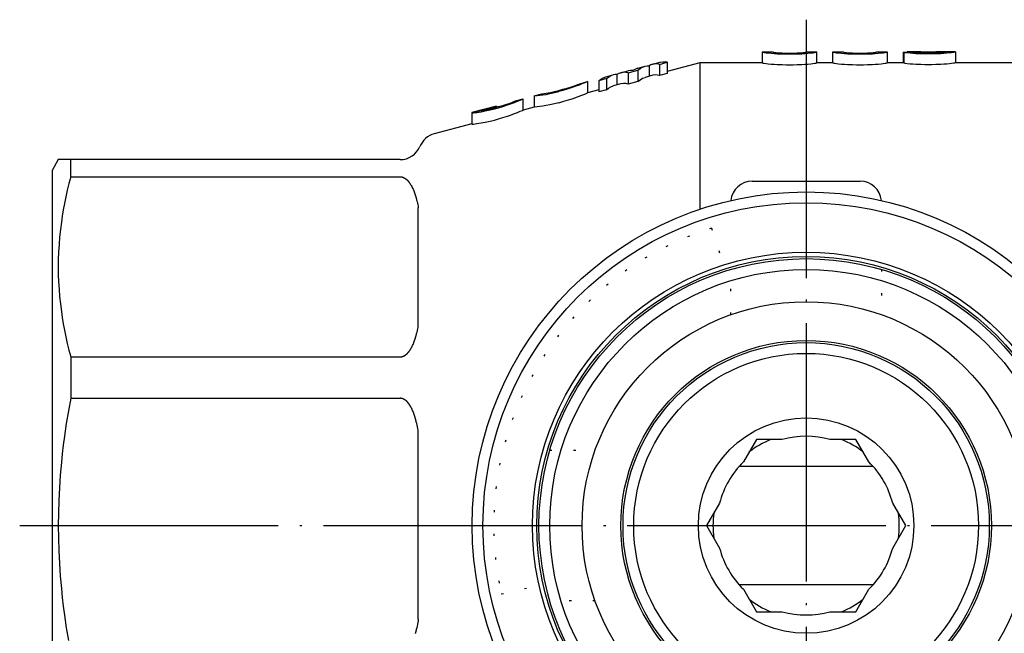
# Model space of a CAD drawing. Units: millimetres. Extents: x -102 to 122, y -37 to 128.
# Drawn here: x -36 to 9, y 100 to 128 of the extents above; entities that cross this region are included whole.
import ezdxf

# ---------------------------------------------------------------- set-up
doc = ezdxf.new("R2010")
doc.units = ezdxf.units.MM
doc.linetypes.add('DOT_CENTER', pattern=[14, 12, -1, 0, -1])
doc.linetypes.add('DOTTED', pattern=[1, 0, -1])
doc.layers.add('1', color=7, linetype='Continuous')

msp = doc.modelspace()

# ---------------------------------------------------------------- linework, layer by layer
at = {"layer": '1', "color": 3, "linetype": 'DOT_CENTER'}
for p, q in [((0, 128.5), (0, 81.513)), ((-36.5, 105), (121.5, 105))]:
    msp.add_line(p, q, dxfattribs=at)
at = {"layer": '1', "color": 3, "linetype": 'Continuous'}
for p, q in [((-2.034, 127), (-1.528, 127)), ((-2.034, 127), (-2.034, 126.496)), ((-2.034, 126.998), (-1.988, 126.989)), ((-1.988, 126.989), (-1.942, 126.979)), ((-1.942, 126.979), (-1.85, 126.966)), ((-1.85, 126.966), (-1.758, 126.954)), ((-1.758, 126.954), (-1.62, 126.941)), ((-1.62, 126.941), (-1.482, 126.929)), ((-1.528, 127), (-1.528, 126.997)), ((-1.528, 126.997), (-1.482, 126.982)), ((-1.482, 126.982), (-1.39, 126.972)), ((-1.482, 126.929), (-1.344, 126.921)), ((-1.39, 126.972), (-1.298, 126.963)), ((-1.344, 126.921), (-1.114, 126.913)), ((-1.298, 126.963), (-1.114, 126.954)), ((-1.114, 126.954), (-0.93, 126.949)), ((-1.114, 126.913), (-0.93, 126.909)), ((-0.93, 126.949), (-0.608, 126.949)), ((-0.93, 126.909), (-0.608, 126.909)), ((-0.608, 126.949), (-0.424, 126.954)), ((-0.608, 126.909), (-0.424, 126.913)), ((-0.424, 126.954), (-0.24, 126.963)), ((-0.424, 126.913), (-0.194, 126.921)), ((-0.24, 126.963), (-0.148, 126.972)), ((-0.194, 126.921), (-0.056, 126.929)), ((-0.148, 126.972), (-0.056, 126.982)), ((-0.056, 126.982), (-0.01, 126.997)), ((-0.056, 126.929), (0.082, 126.941)), ((-0.01, 127), (0.496, 127)), ((-0.01, 126.997), (-0.01, 127)), ((0.082, 126.941), (0.22, 126.954)), ((0.22, 126.954), (0.312, 126.966)), ((0.312, 126.966), (0.404, 126.979)), ((0.404, 126.979), (0.45, 126.989)), ((0.45, 126.989), (0.496, 126.998)), ((0.496, 126.496), (0.496, 127)), ((1.232, 127), (1.738, 127)), ((1.232, 126.496), (1.232, 127)), ((1.232, 126.998), (1.278, 126.989)), ((1.278, 126.989), (1.324, 126.979)), ((1.324, 126.979), (1.416, 126.966)), ((1.416, 126.966), (1.508, 126.954)), ((1.508, 126.954), (1.646, 126.941)), ((1.646, 126.941), (1.784, 126.929)), ((1.738, 127), (1.738, 126.997)), ((1.738, 126.997), (1.784, 126.982)), ((1.784, 126.982), (1.876, 126.972)), ((1.784, 126.929), (1.922, 126.921)), ((1.876, 126.972), (1.968, 126.963)), ((1.922, 126.921), (2.152, 126.913)), ((1.968, 126.963), (2.152, 126.954)), ((2.152, 126.954), (2.336, 126.949)), ((2.152, 126.913), (2.336, 126.909)), ((2.336, 126.949), (2.658, 126.949)), ((2.336, 126.909), (2.658, 126.909)), ((2.658, 126.949), (2.842, 126.954)), ((2.658, 126.909), (2.842, 126.913)), ((2.842, 126.954), (3.026, 126.963)), ((2.842, 126.913), (3.072, 126.921)), ((3.026, 126.963), (3.118, 126.972)), ((3.072, 126.921), (3.21, 126.929)), ((3.118, 126.972), (3.21, 126.982)), ((3.21, 126.982), (3.256, 126.997)), ((3.21, 126.929), (3.348, 126.941)), ((3.256, 126.997), (3.256, 127)), ((3.256, 127), (3.762, 127)), ((3.348, 126.941), (3.486, 126.954)), ((3.486, 126.954), (3.578, 126.966)), ((3.578, 126.966), (3.67, 126.979)), ((3.67, 126.979), (3.716, 126.989)), ((3.716, 126.989), (3.762, 126.998)), ((3.762, 127), (3.762, 126.496)), ((4.498, 126.994), (4.59, 126.998)), ((4.498, 126.994), (4.498, 126.981)), ((4.498, 126.981), (4.498, 126.5)), ((4.498, 126.981), (4.544, 126.973)), ((4.544, 126.982), (5.004, 126.982)), ((4.544, 126.477), (4.544, 126.982)), ((4.59, 126.966), (4.544, 126.979)), ((4.59, 126.998), (4.682, 127)), ((4.682, 126.954), (4.59, 126.966)), ((4.82, 126.998), (4.682, 127)), ((5.326, 127), (4.682, 127)), ((4.82, 126.941), (4.682, 126.954)), ((4.958, 126.996), (4.82, 126.998)), ((4.958, 126.929), (4.82, 126.941)), ((5.096, 126.995), (4.958, 126.996)), ((5.096, 126.921), (4.958, 126.929)), ((5.004, 126.982), (5.05, 126.972)), ((5.05, 126.972), (5.142, 126.963)), ((5.326, 126.993), (5.096, 126.995)), ((5.326, 126.913), (5.096, 126.921)), ((5.142, 126.963), (5.326, 126.954)), ((5.326, 127), (5.556, 126.999)), ((5.556, 126.991), (5.326, 126.993)), ((5.326, 126.954), (5.51, 126.949)), ((5.51, 126.909), (5.326, 126.913)), ((5.51, 126.949), (5.832, 126.949)), ((5.832, 126.909), (5.51, 126.909)), ((5.556, 126.999), (5.786, 126.999)), ((5.786, 126.991), (5.556, 126.991)), ((5.786, 126.999), (6.016, 127)), ((6.016, 126.993), (5.786, 126.991)), ((5.832, 126.949), (6.016, 126.954)), ((6.016, 126.913), (5.832, 126.909)), ((6.936, 127), (6.016, 127)), ((6.246, 126.995), (6.016, 126.993)), ((6.016, 126.954), (6.2, 126.963)), ((6.246, 126.921), (6.016, 126.913)), ((6.2, 126.963), (6.292, 126.972)), ((6.476, 126.998), (6.246, 126.995)), ((6.384, 126.929), (6.246, 126.921)), ((6.292, 126.972), (6.384, 126.982)), ((6.384, 126.982), (6.476, 126.998)), ((6.522, 126.941), (6.384, 126.929)), ((6.66, 126.954), (6.522, 126.941)), ((6.752, 126.966), (6.66, 126.954)), ((6.844, 126.979), (6.752, 126.966)), ((6.89, 126.989), (6.844, 126.979)), ((6.936, 126.998), (6.89, 126.989)), ((6.936, 127), (6.936, 126.496)), ((-8.599, 126.037), (-8.263, 126.127)), ((-8.263, 126.032), (-7.808, 126.154)), ((-8.15, 126.145), (-8.263, 126.127)), ((-8.036, 126.141), (-8.15, 126.145)), ((-7.922, 126.206), (-8.036, 126.141)), ((-7.808, 126.249), (-7.922, 126.206)), ((-7.808, 126.249), (-7.473, 126.338)), ((-7.808, 126.154), (-7.708, 126.229)), ((-7.808, 126.154), (-7.808, 125.634)), ((-7.708, 126.229), (-7.59, 126.295)), ((-7.59, 126.295), (-7.473, 126.338)), ((-7.473, 126.338), (-7.381, 126.356)), ((-7.381, 126.356), (-7.288, 126.36)), ((-7.202, 126.404), (-7.288, 126.36)), ((-7.288, 126.36), (-7.288, 125.87)), ((-7.115, 126.434), (-7.202, 126.404)), ((-7.115, 126.434), (-6.768, 126.527)), ((-7.005, 126.452), (-7.115, 126.434)), ((-6.895, 126.448), (-7.005, 126.452)), ((-6.801, 126.425), (-6.895, 126.448)), ((-6.801, 126.425), (-6.443, 126.522)), ((-6.801, 126.425), (-6.801, 125.905)), ((-6.768, 126.527), (-6.655, 126.546)), ((-6.655, 126.546), (-6.541, 126.543)), ((-6.443, 126.522), (-6.541, 126.543)), ((-6.443, 126.522), (-6.443, 126.002)), ((-4.938, 126.5), (-6.443, 126.097)), ((-2.034, 126.5), (-4.938, 126.5)), ((-4.938, 126.5), (-4.938, 119.692)), ((-2.034, 126.496), (-1.988, 126.487)), ((-1.988, 126.487), (-1.942, 126.477)), ((-1.942, 126.477), (-1.85, 126.464)), ((-1.85, 126.464), (-1.758, 126.452)), ((-1.758, 126.452), (-1.62, 126.439)), ((-1.62, 126.439), (-1.482, 126.427)), ((-1.482, 126.427), (-1.344, 126.419)), ((-1.344, 126.419), (-1.114, 126.411)), ((-1.114, 126.411), (-0.93, 126.407)), ((-0.93, 126.407), (-0.608, 126.407)), ((-0.608, 126.407), (-0.424, 126.411)), ((-0.424, 126.411), (-0.194, 126.419)), ((-0.194, 126.419), (-0.056, 126.427)), ((-0.056, 126.427), (0.082, 126.439)), ((0.082, 126.439), (0.22, 126.452)), ((0.22, 126.452), (0.312, 126.464)), ((0.312, 126.464), (0.404, 126.477)), ((0.404, 126.477), (0.45, 126.487)), ((0.45, 126.487), (0.496, 126.496)), ((1.232, 126.5), (0.496, 126.5)), ((1.232, 126.496), (1.278, 126.487)), ((1.278, 126.487), (1.324, 126.477)), ((1.324, 126.477), (1.416, 126.464)), ((1.416, 126.464), (1.508, 126.452)), ((1.508, 126.452), (1.646, 126.439)), ((1.646, 126.439), (1.784, 126.427)), ((1.784, 126.427), (1.922, 126.419)), ((1.922, 126.419), (2.152, 126.411)), ((2.152, 126.411), (2.336, 126.407)), ((2.336, 126.407), (2.658, 126.407)), ((2.658, 126.407), (2.842, 126.411)), ((2.842, 126.411), (3.072, 126.419)), ((3.072, 126.419), (3.21, 126.427)), ((3.21, 126.427), (3.348, 126.439)), ((3.348, 126.439), (3.486, 126.452)), ((3.486, 126.452), (3.578, 126.464)), ((3.578, 126.464), (3.67, 126.477)), ((3.67, 126.477), (3.716, 126.487)), ((3.716, 126.487), (3.762, 126.496)), ((4.544, 126.5), (3.762, 126.5)), ((4.59, 126.464), (4.544, 126.477)), ((4.682, 126.452), (4.59, 126.464)), ((4.82, 126.439), (4.682, 126.452)), ((4.958, 126.427), (4.82, 126.439)), ((5.096, 126.419), (4.958, 126.427)), ((5.326, 126.411), (5.096, 126.419)), ((5.51, 126.407), (5.326, 126.411)), ((5.832, 126.407), (5.51, 126.407)), ((6.016, 126.411), (5.832, 126.407)), ((6.246, 126.419), (6.016, 126.411)), ((6.384, 126.427), (6.246, 126.419)), ((6.522, 126.439), (6.384, 126.427)), ((6.66, 126.452), (6.522, 126.439)), ((6.752, 126.464), (6.66, 126.452)), ((6.844, 126.477), (6.752, 126.464)), ((6.89, 126.487), (6.844, 126.477)), ((6.936, 126.496), (6.89, 126.487)), ((12.064, 126.5), (6.936, 126.5)), ((-9.271, 125.761), (-9.628, 125.664)), ((-9.628, 125.664), (-9.531, 125.74)), ((-9.531, 125.74), (-9.417, 125.806)), ((-9.417, 125.806), (-9.303, 125.848)), ((-9.303, 125.848), (-8.956, 125.941)), ((-9.271, 125.761), (-9.176, 125.835)), ((-9.271, 125.761), (-9.271, 125.24)), ((-9.176, 125.835), (-9.066, 125.9)), ((-9.066, 125.9), (-8.956, 125.941)), ((-8.87, 125.957), (-8.956, 125.941)), ((-8.783, 125.958), (-8.87, 125.957)), ((-8.691, 126.005), (-8.783, 125.958)), ((-8.783, 125.958), (-8.783, 125.47)), ((-8.599, 126.037), (-8.691, 126.005)), ((-8.481, 126.057), (-8.599, 126.037)), ((-8.364, 126.053), (-8.481, 126.057)), ((-8.263, 126.032), (-8.364, 126.053)), ((-8.263, 126.032), (-8.263, 125.512)), ((-7.808, 125.634), (-7.708, 125.711)), ((-7.708, 125.711), (-7.59, 125.778)), ((-7.59, 125.778), (-7.473, 125.821)), ((-7.115, 125.917), (-7.473, 125.821)), ((-7.005, 125.934), (-7.115, 125.917)), ((-6.895, 125.929), (-7.005, 125.934)), ((-6.801, 125.905), (-6.895, 125.929)), ((-6.443, 126.002), (-6.801, 125.905)), ((-11.676, 125.164), (-11.481, 125.213)), ((-11.481, 125.213), (-11.286, 125.265)), ((-11.286, 125.218), (-11.481, 125.166)), ((-11.286, 125.265), (-11.091, 125.321)), ((-11.091, 125.275), (-11.286, 125.218)), ((-11.091, 125.321), (-10.896, 125.38)), ((-10.863, 125.346), (-11.091, 125.275)), ((-10.896, 125.38), (-10.798, 125.412)), ((-10.733, 125.39), (-10.863, 125.346)), ((-10.798, 125.412), (-10.701, 125.447)), ((-10.538, 125.462), (-10.733, 125.39)), ((-10.701, 125.447), (-10.603, 125.484)), ((-10.603, 125.484), (-10.538, 125.511)), ((-10.538, 125.511), (-10.506, 125.526)), ((-10.408, 125.516), (-10.538, 125.462)), ((-10.506, 125.526), (-10.148, 125.622)), ((-10.278, 125.562), (-10.408, 125.516)), ((-10.148, 125.622), (-10.278, 125.562)), ((-10.148, 125.622), (-10.148, 125.104)), ((-9.628, 125.243), (-10.148, 125.104)), ((-9.628, 125.664), (-9.628, 125.144)), ((-9.271, 125.24), (-9.628, 125.144)), ((-9.271, 125.24), (-9.176, 125.316)), ((-9.176, 125.316), (-9.066, 125.382)), ((-9.066, 125.382), (-8.956, 125.423)), ((-8.599, 125.519), (-8.956, 125.423)), ((-8.481, 125.539), (-8.599, 125.519)), ((-8.364, 125.534), (-8.481, 125.539)), ((-8.263, 125.512), (-8.364, 125.534)), ((-7.808, 125.634), (-8.263, 125.512)), ((-13.496, 124.725), (-13.138, 124.82)), ((-13.398, 124.711), (-13.268, 124.763)), ((-13.268, 124.763), (-13.171, 124.805)), ((-13.171, 124.805), (-13.138, 124.82)), ((-13.138, 124.302), (-13.138, 124.82)), ((-12.618, 124.96), (-12.261, 125.055)), ((-12.618, 124.96), (-12.586, 124.962)), ((-12.618, 124.96), (-12.618, 124.441)), ((-12.586, 124.962), (-12.488, 124.972)), ((-12.488, 124.972), (-12.358, 124.987)), ((-12.358, 124.987), (-12.228, 125.004)), ((-12.261, 125.055), (-12.228, 125.058)), ((-12.228, 125.058), (-12.163, 125.066)), ((-12.228, 125.004), (-12.066, 125.031)), ((-12.163, 125.066), (-12.066, 125.08)), ((-12.066, 125.08), (-11.968, 125.098)), ((-12.066, 125.031), (-11.903, 125.066)), ((-11.968, 125.098), (-11.871, 125.118)), ((-11.903, 125.066), (-11.676, 125.118)), ((-11.871, 125.118), (-11.676, 125.164)), ((-11.676, 125.118), (-11.481, 125.166)), ((-11.286, 124.698), (-11.091, 124.755)), ((-11.091, 124.755), (-10.863, 124.826)), ((-10.863, 124.826), (-10.733, 124.87)), ((-10.733, 124.87), (-10.538, 124.943)), ((-10.538, 124.943), (-10.408, 124.995)), ((-10.408, 124.995), (-10.278, 125.047)), ((-10.278, 125.047), (-10.181, 125.089)), ((-10.181, 125.089), (-10.148, 125.104)), ((-15.511, 124.185), (-14.373, 124.489)), ((-14.373, 124.488), (-15.511, 124.183)), ((-15.056, 124.278), (-14.958, 124.295)), ((-14.958, 124.295), (-14.861, 124.315)), ((-14.893, 124.261), (-14.666, 124.313)), ((-14.861, 124.315), (-14.666, 124.36)), ((-14.666, 124.36), (-14.471, 124.409)), ((-14.666, 124.313), (-14.471, 124.36)), ((-14.471, 124.409), (-14.276, 124.462)), ((-14.471, 124.36), (-14.276, 124.413)), ((-14.373, 124.489), (-14.373, 124.435)), ((-14.276, 124.462), (-14.081, 124.518)), ((-14.276, 124.413), (-14.081, 124.47)), ((-14.081, 124.518), (-13.886, 124.577)), ((-14.081, 124.47), (-13.853, 124.541)), ((-13.886, 124.577), (-13.788, 124.609)), ((-13.853, 124.541), (-13.723, 124.586)), ((-13.788, 124.609), (-13.691, 124.644)), ((-13.723, 124.586), (-13.528, 124.659)), ((-13.691, 124.644), (-13.593, 124.682)), ((-13.593, 124.682), (-13.528, 124.709)), ((-13.528, 124.709), (-13.496, 124.725)), ((-13.528, 124.659), (-13.398, 124.711)), ((-13.171, 124.288), (-13.138, 124.302)), ((-12.618, 124.442), (-13.138, 124.303)), ((-12.586, 124.444), (-12.618, 124.441)), ((-12.488, 124.454), (-12.586, 124.444)), ((-12.358, 124.468), (-12.488, 124.454)), ((-12.228, 124.485), (-12.358, 124.468)), ((-12.066, 124.512), (-12.228, 124.485)), ((-11.903, 124.546), (-12.066, 124.512)), ((-11.676, 124.598), (-11.903, 124.546)), ((-11.481, 124.645), (-11.676, 124.598)), ((-11.481, 124.645), (-11.286, 124.698)), ((-15.511, 124.168), (-15.153, 124.264)), ((-15.511, 124.185), (-15.511, 123.65)), ((-15.511, 124.168), (-15.446, 124.171)), ((-15.446, 124.171), (-15.283, 124.191)), ((-15.283, 124.191), (-15.088, 124.223)), ((-15.153, 124.264), (-15.056, 124.278)), ((-15.088, 124.223), (-14.893, 124.261)), ((-14.666, 123.793), (-14.471, 123.84)), ((-14.471, 123.84), (-14.276, 123.892)), ((-14.276, 123.892), (-14.081, 123.95)), ((-14.081, 123.95), (-13.853, 124.021)), ((-13.853, 124.021), (-13.723, 124.066)), ((-13.723, 124.066), (-13.528, 124.14)), ((-13.528, 124.14), (-13.398, 124.192)), ((-13.398, 124.192), (-13.268, 124.244)), ((-13.268, 124.244), (-13.171, 124.288)), ((-15.511, 123.667), (-17.259, 123.199)), ((-15.511, 123.65), (-15.446, 123.652)), ((-15.446, 123.652), (-15.283, 123.672)), ((-15.283, 123.672), (-15.088, 123.703)), ((-15.088, 123.703), (-14.893, 123.741)), ((-14.893, 123.741), (-14.666, 123.793)), ((-34.711, 122), (-35, 121.5)), ((-18.847, 122), (-34.711, 122)), ((-34.134, 121.204), (-34.134, 122)), ((-35, 121.5), (-35, 88.5)), ((-34.134, 121.204), (-34.214, 120.894)), ((-34.134, 121.204), (-18.847, 121.204)), ((-18.847, 121.204), (-18.842, 121.204)), ((-18.842, 121.204), (-18.838, 121.204)), ((-18.838, 121.204), (-18.833, 121.204)), ((-18.833, 121.204), (-18.829, 121.203)), ((-18.829, 121.203), (-18.824, 121.203)), ((-18.824, 121.203), (-18.82, 121.203)), ((-18.82, 121.203), (-18.816, 121.202)), ((-18.816, 121.202), (-18.811, 121.202)), ((-18.811, 121.202), (-18.807, 121.201)), ((-18.807, 121.201), (-18.803, 121.201)), ((-18.803, 121.201), (-18.798, 121.2)), ((-18.798, 121.2), (-18.794, 121.199)), ((-18.794, 121.199), (-18.79, 121.199)), ((-18.79, 121.199), (-18.785, 121.198)), ((-18.785, 121.198), (-18.781, 121.197)), ((-18.781, 121.197), (-18.777, 121.197)), ((-18.777, 121.197), (-18.773, 121.196)), ((-18.773, 121.196), (-18.768, 121.195)), ((-18.768, 121.195), (-18.764, 121.194)), ((-18.764, 121.194), (-18.76, 121.193)), ((-18.76, 121.193), (-18.756, 121.192)), ((-18.756, 121.192), (-18.752, 121.191)), ((-18.752, 121.191), (-18.748, 121.19)), ((-18.748, 121.19), (-18.743, 121.189)), ((-18.743, 121.189), (-18.739, 121.187)), ((-18.739, 121.187), (-18.735, 121.186)), ((-18.735, 121.186), (-18.731, 121.185)), ((-18.731, 121.185), (-18.727, 121.184)), ((-18.727, 121.184), (-18.723, 121.182)), ((-18.723, 121.182), (-18.719, 121.181)), ((-18.719, 121.181), (-18.715, 121.18)), ((-18.715, 121.18), (-18.711, 121.178)), ((-18.711, 121.178), (-18.707, 121.177)), ((-18.707, 121.177), (-18.703, 121.175)), ((-18.703, 121.175), (-18.699, 121.174)), ((-18.699, 121.174), (-18.696, 121.172)), ((-18.696, 121.172), (-18.692, 121.17)), ((-18.692, 121.17), (-18.688, 121.169)), ((-18.688, 121.169), (-18.684, 121.167)), ((-18.684, 121.167), (-18.68, 121.165)), ((-18.68, 121.165), (-18.676, 121.164)), ((-18.676, 121.164), (-18.673, 121.162)), ((-18.673, 121.162), (-18.669, 121.16)), ((-18.669, 121.16), (-18.665, 121.158)), ((-18.665, 121.158), (-18.661, 121.156)), ((-18.661, 121.156), (-18.658, 121.154)), ((-18.658, 121.154), (-18.654, 121.152)), ((-18.654, 121.152), (-18.65, 121.15)), ((-18.65, 121.15), (-18.647, 121.148)), ((-18.647, 121.148), (-18.643, 121.146)), ((-18.643, 121.146), (-18.639, 121.144)), ((-18.639, 121.144), (-18.636, 121.142)), ((-18.636, 121.142), (-18.632, 121.14)), ((-18.632, 121.14), (-18.629, 121.138)), ((-18.629, 121.138), (-18.625, 121.135)), ((-18.625, 121.135), (-18.621, 121.133)), ((-18.621, 121.133), (-18.618, 121.131)), ((-18.618, 121.131), (-18.614, 121.129)), ((-18.614, 121.129), (-18.611, 121.126)), ((-18.611, 121.126), (-18.607, 121.124)), ((-18.607, 121.124), (-18.604, 121.122)), ((-18.604, 121.122), (-18.6, 121.119)), ((-18.6, 121.119), (-18.597, 121.117)), ((-18.597, 121.117), (-18.594, 121.114)), ((-18.594, 121.114), (-18.59, 121.112)), ((-18.59, 121.112), (-18.587, 121.109)), ((-18.587, 121.109), (-18.583, 121.107)), ((-18.583, 121.107), (-18.58, 121.104)), ((-18.58, 121.104), (-18.577, 121.102)), ((-18.577, 121.102), (-18.573, 121.099)), ((-18.573, 121.099), (-18.57, 121.096)), ((-18.57, 121.096), (-18.567, 121.094)), ((-34.214, 120.894), (-34.289, 120.583)), ((-18.567, 121.094), (-18.563, 121.091)), ((-18.563, 121.091), (-18.56, 121.088)), ((-18.56, 121.088), (-18.557, 121.086)), ((-18.557, 121.086), (-18.554, 121.083)), ((-18.554, 121.083), (-18.551, 121.08)), ((-18.551, 121.08), (-18.547, 121.077)), ((-18.547, 121.077), (-18.544, 121.075)), ((-18.544, 121.075), (-18.541, 121.072)), ((-18.541, 121.072), (-18.538, 121.069)), ((-18.538, 121.069), (-18.535, 121.066)), ((-18.535, 121.066), (-18.532, 121.063)), ((-18.532, 121.063), (-18.528, 121.06)), ((-18.528, 121.06), (-18.525, 121.057)), ((-18.525, 121.057), (-18.522, 121.054)), ((-18.522, 121.054), (-18.519, 121.051)), ((-18.519, 121.051), (-18.516, 121.048)), ((-18.516, 121.048), (-18.513, 121.045)), ((-18.513, 121.045), (-18.51, 121.042)), ((-18.51, 121.042), (-18.507, 121.039)), ((-18.507, 121.039), (-18.504, 121.036)), ((-18.504, 121.036), (-18.501, 121.033)), ((-18.501, 121.033), (-18.498, 121.03)), ((-18.498, 121.03), (-18.495, 121.027)), ((-18.495, 121.027), (-18.492, 121.024)), ((-18.492, 121.024), (-18.489, 121.021)), ((-18.489, 121.021), (-18.486, 121.017)), ((-18.486, 121.017), (-18.484, 121.014)), ((-18.484, 121.014), (-18.481, 121.011)), ((-18.481, 121.011), (-18.478, 121.008)), ((-18.478, 121.008), (-18.475, 121.005)), ((-18.475, 121.005), (-18.472, 121.001)), ((-18.472, 121.001), (-18.469, 120.998)), ((-18.469, 120.998), (-18.466, 120.995)), ((-18.466, 120.995), (-18.464, 120.992)), ((-18.464, 120.992), (-18.461, 120.988)), ((-18.461, 120.988), (-18.458, 120.985)), ((-18.458, 120.985), (-18.455, 120.982)), ((-18.455, 120.982), (-18.453, 120.978)), ((-18.453, 120.978), (-18.45, 120.975)), ((-18.45, 120.975), (-18.447, 120.972)), ((-18.447, 120.972), (-18.445, 120.968)), ((-18.445, 120.968), (-18.442, 120.965)), ((-18.442, 120.965), (-18.439, 120.962)), ((-18.439, 120.962), (-18.437, 120.958)), ((-18.437, 120.958), (-18.434, 120.955)), ((-18.434, 120.955), (-18.431, 120.952)), ((-18.431, 120.952), (-18.429, 120.948)), ((-18.429, 120.948), (-18.426, 120.945)), ((-18.426, 120.945), (-18.423, 120.941)), ((-18.423, 120.941), (-18.397, 120.905)), ((-18.397, 120.905), (-18.372, 120.867)), ((-18.372, 120.867), (-18.348, 120.829)), ((-18.348, 120.829), (-18.326, 120.791)), ((-18.326, 120.791), (-18.304, 120.751)), ((-18.304, 120.751), (-18.284, 120.712)), ((-18.284, 120.712), (-18.265, 120.671)), ((-18.265, 120.671), (-18.246, 120.631)), ((-2.5, 121), (2.5, 121)), ((-34.359, 120.271), (-34.423, 119.958)), ((-34.289, 120.583), (-34.359, 120.271)), ((-18.246, 120.631), (-18.229, 120.59)), ((-18.229, 120.59), (-18.212, 120.548)), ((-18.212, 120.548), (-18.209, 120.542)), ((-18.209, 120.542), (-18.207, 120.536)), ((-18.207, 120.536), (-18.204, 120.529)), ((-18.204, 120.529), (-18.202, 120.523)), ((-18.202, 120.523), (-18.199, 120.517)), ((-18.199, 120.517), (-18.197, 120.51)), ((-18.197, 120.51), (-18.195, 120.504)), ((-18.195, 120.504), (-18.192, 120.498)), ((-18.192, 120.498), (-18.19, 120.491)), ((-18.19, 120.491), (-18.188, 120.485)), ((-18.188, 120.485), (-18.185, 120.479)), ((-18.185, 120.479), (-18.183, 120.472)), ((-18.183, 120.472), (-18.181, 120.466)), ((-18.181, 120.466), (-18.178, 120.46)), ((-18.178, 120.46), (-18.176, 120.453)), ((-18.176, 120.453), (-18.174, 120.447)), ((-18.174, 120.447), (-18.172, 120.441)), ((-18.172, 120.441), (-18.169, 120.434)), ((-18.169, 120.434), (-18.167, 120.428)), ((-18.167, 120.428), (-18.165, 120.422)), ((-18.165, 120.422), (-18.163, 120.415)), ((-18.163, 120.415), (-18.16, 120.409)), ((-18.16, 120.409), (-18.158, 120.402)), ((-18.158, 120.402), (-18.156, 120.396)), ((-18.156, 120.396), (-18.154, 120.39)), ((-18.154, 120.39), (-18.152, 120.383)), ((-18.152, 120.383), (-18.15, 120.377)), ((-18.15, 120.377), (-18.148, 120.37)), ((-18.148, 120.37), (-18.146, 120.364)), ((-18.146, 120.364), (-18.144, 120.357)), ((-18.144, 120.357), (-18.141, 120.351)), ((-18.141, 120.351), (-18.139, 120.345)), ((-18.139, 120.345), (-18.137, 120.338)), ((-18.137, 120.338), (-18.135, 120.332)), ((-18.135, 120.332), (-18.133, 120.325)), ((-18.133, 120.325), (-18.131, 120.319)), ((-18.131, 120.319), (-18.129, 120.312)), ((-18.129, 120.312), (-18.127, 120.306)), ((-18.127, 120.306), (-18.125, 120.299)), ((-18.125, 120.299), (-18.123, 120.293)), ((-18.123, 120.293), (-18.122, 120.286)), ((-18.122, 120.286), (-18.12, 120.28)), ((-18.12, 120.28), (-18.118, 120.274)), ((-18.118, 120.274), (-18.116, 120.267)), ((-18.116, 120.267), (-18.114, 120.261)), ((-18.114, 120.261), (-18.112, 120.254)), ((-18.112, 120.254), (-18.11, 120.248)), ((-18.11, 120.248), (-18.108, 120.241)), ((-18.108, 120.241), (-18.106, 120.235)), ((-18.106, 120.235), (-18.105, 120.228)), ((-18.105, 120.228), (-18.103, 120.222)), ((-18.103, 120.222), (-18.101, 120.215)), ((-18.101, 120.215), (-18.099, 120.209)), ((-18.099, 120.209), (-18.097, 120.202)), ((-18.097, 120.202), (-18.096, 120.195)), ((-18.096, 120.195), (-18.094, 120.189)), ((-18.094, 120.189), (-18.092, 120.182)), ((-18.092, 120.182), (-18.09, 120.176)), ((-34.423, 119.958), (-34.476, 119.669)), ((-18.09, 120.176), (-18.089, 120.169)), ((-18.089, 120.169), (-18.087, 120.163)), ((-18.087, 120.163), (-18.085, 120.156)), ((-18.085, 120.156), (-18.084, 120.15)), ((-18.084, 120.15), (-18.082, 120.143)), ((-18.082, 120.143), (-18.08, 120.137)), ((-18.08, 120.137), (-18.079, 120.13)), ((-18.079, 120.13), (-18.077, 120.124)), ((-18.077, 120.124), (-18.059, 120.051)), ((-18.059, 120.051), (-18.043, 119.979)), ((-18.043, 119.979), (-18.028, 119.906)), ((-18.028, 119.906), (-18.013, 119.833)), ((-18.013, 119.833), (-18, 119.76)), ((-18, 114.281), (-18, 119.76)), ((-34.524, 119.38), (-34.567, 119.09)), ((-34.476, 119.669), (-34.524, 119.38)), ((-34.567, 119.09), (-34.611, 118.747)), ((-34.647, 118.403), (-34.675, 118.058)), ((-34.611, 118.747), (-34.647, 118.403)), ((-34.675, 118.058), (-34.695, 117.713)), ((-34.695, 117.713), (-34.707, 117.367)), ((-34.707, 117.367), (-34.711, 117.021)), ((-34.711, 117.021), (-34.707, 116.675)), ((-34.707, 116.675), (-34.695, 116.329)), ((-34.695, 116.329), (-34.675, 115.984)), ((-34.675, 115.984), (-34.647, 115.639)), ((-34.647, 115.639), (-34.611, 115.295)), ((-34.611, 115.295), (-34.567, 114.952)), ((-34.567, 114.952), (-34.524, 114.662)), ((-34.524, 114.662), (-34.476, 114.372)), ((-34.476, 114.372), (-34.423, 114.084)), ((-18.013, 114.208), (-18, 114.281)), ((-34.423, 114.084), (-34.359, 113.77)), ((-18.114, 113.781), (-18.112, 113.788)), ((-18.112, 113.788), (-18.11, 113.794)), ((-18.11, 113.794), (-18.108, 113.801)), ((-18.108, 113.801), (-18.106, 113.807)), ((-18.106, 113.807), (-18.105, 113.814)), ((-18.105, 113.814), (-18.103, 113.82)), ((-18.103, 113.82), (-18.101, 113.827)), ((-18.101, 113.827), (-18.099, 113.833)), ((-18.099, 113.833), (-18.097, 113.84)), ((-18.097, 113.84), (-18.096, 113.846)), ((-18.096, 113.846), (-18.094, 113.853)), ((-18.094, 113.853), (-18.092, 113.859)), ((-18.092, 113.859), (-18.09, 113.866)), ((-18.09, 113.866), (-18.089, 113.872)), ((-18.089, 113.872), (-18.087, 113.879)), ((-18.087, 113.879), (-18.085, 113.885)), ((-18.085, 113.885), (-18.084, 113.892)), ((-18.084, 113.892), (-18.082, 113.898)), ((-18.082, 113.898), (-18.08, 113.905)), ((-18.08, 113.905), (-18.079, 113.912)), ((-18.079, 113.912), (-18.077, 113.918)), ((-18.077, 113.918), (-18.059, 113.99)), ((-18.059, 113.99), (-18.043, 114.063)), ((-18.043, 114.063), (-18.028, 114.136)), ((-18.028, 114.136), (-18.013, 114.208)), ((-34.359, 113.77), (-34.289, 113.458)), ((-34.289, 113.458), (-34.214, 113.147)), ((-18.304, 113.29), (-18.284, 113.33)), ((-18.284, 113.33), (-18.265, 113.37)), ((-18.265, 113.37), (-18.246, 113.411)), ((-18.246, 113.411), (-18.229, 113.452)), ((-18.229, 113.452), (-18.212, 113.493)), ((-18.212, 113.493), (-18.209, 113.5)), ((-18.209, 113.5), (-18.207, 113.506)), ((-18.207, 113.506), (-18.204, 113.512)), ((-18.204, 113.512), (-18.202, 113.519)), ((-18.202, 113.519), (-18.199, 113.525)), ((-18.199, 113.525), (-18.197, 113.531)), ((-18.197, 113.531), (-18.195, 113.538)), ((-18.195, 113.538), (-18.192, 113.544)), ((-18.192, 113.544), (-18.19, 113.55)), ((-18.19, 113.55), (-18.188, 113.557)), ((-18.188, 113.557), (-18.185, 113.563)), ((-18.185, 113.563), (-18.183, 113.569)), ((-18.183, 113.569), (-18.181, 113.576)), ((-18.181, 113.576), (-18.178, 113.582)), ((-18.178, 113.582), (-18.176, 113.588)), ((-18.176, 113.588), (-18.174, 113.595)), ((-18.174, 113.595), (-18.172, 113.601)), ((-18.172, 113.601), (-18.169, 113.607)), ((-18.169, 113.607), (-18.167, 113.614)), ((-18.167, 113.614), (-18.165, 113.62)), ((-18.165, 113.62), (-18.163, 113.626)), ((-18.163, 113.626), (-18.16, 113.633)), ((-18.16, 113.633), (-18.158, 113.639)), ((-18.158, 113.639), (-18.156, 113.646)), ((-18.156, 113.646), (-18.154, 113.652)), ((-18.154, 113.652), (-18.152, 113.658)), ((-18.152, 113.658), (-18.15, 113.665)), ((-18.15, 113.665), (-18.148, 113.671)), ((-18.148, 113.671), (-18.146, 113.678)), ((-18.146, 113.678), (-18.144, 113.684)), ((-18.144, 113.684), (-18.141, 113.691)), ((-18.141, 113.691), (-18.139, 113.697)), ((-18.139, 113.697), (-18.137, 113.703)), ((-18.137, 113.703), (-18.135, 113.71)), ((-18.135, 113.71), (-18.133, 113.716)), ((-18.133, 113.716), (-18.131, 113.723)), ((-18.131, 113.723), (-18.129, 113.729)), ((-18.129, 113.729), (-18.127, 113.736)), ((-18.127, 113.736), (-18.125, 113.742)), ((-18.125, 113.742), (-18.123, 113.749)), ((-18.123, 113.749), (-18.122, 113.755)), ((-18.122, 113.755), (-18.12, 113.762)), ((-18.12, 113.762), (-18.118, 113.768)), ((-18.118, 113.768), (-18.116, 113.775)), ((-18.116, 113.775), (-18.114, 113.781)), ((-34.214, 113.147), (-34.134, 112.838)), ((-18.696, 112.87), (-18.692, 112.871)), ((-18.692, 112.871), (-18.688, 112.873)), ((-18.688, 112.873), (-18.684, 112.875)), ((-18.684, 112.875), (-18.68, 112.876)), ((-18.68, 112.876), (-18.676, 112.878)), ((-18.676, 112.878), (-18.673, 112.88)), ((-18.673, 112.88), (-18.669, 112.882)), ((-18.669, 112.882), (-18.665, 112.884)), ((-18.665, 112.884), (-18.661, 112.885)), ((-18.661, 112.885), (-18.658, 112.887)), ((-18.658, 112.887), (-18.654, 112.889)), ((-18.654, 112.889), (-18.65, 112.891)), ((-18.65, 112.891), (-18.647, 112.893)), ((-18.647, 112.893), (-18.643, 112.895)), ((-18.643, 112.895), (-18.639, 112.898)), ((-18.639, 112.898), (-18.636, 112.9)), ((-18.636, 112.9), (-18.632, 112.902)), ((-18.632, 112.902), (-18.629, 112.904)), ((-18.629, 112.904), (-18.625, 112.906)), ((-18.625, 112.906), (-18.621, 112.908)), ((-18.621, 112.908), (-18.618, 112.911)), ((-18.618, 112.911), (-18.614, 112.913)), ((-18.614, 112.913), (-18.611, 112.915)), ((-18.611, 112.915), (-18.607, 112.918)), ((-18.607, 112.918), (-18.604, 112.92)), ((-18.604, 112.92), (-18.6, 112.922)), ((-18.6, 112.922), (-18.597, 112.925)), ((-18.597, 112.925), (-18.594, 112.927)), ((-18.594, 112.927), (-18.59, 112.93)), ((-18.59, 112.93), (-18.587, 112.932)), ((-18.587, 112.932), (-18.583, 112.935)), ((-18.583, 112.935), (-18.58, 112.937)), ((-18.58, 112.937), (-18.577, 112.94)), ((-18.577, 112.94), (-18.573, 112.943)), ((-18.573, 112.943), (-18.57, 112.945)), ((-18.57, 112.945), (-18.567, 112.948)), ((-18.567, 112.948), (-18.563, 112.95)), ((-18.563, 112.95), (-18.56, 112.953)), ((-18.56, 112.953), (-18.557, 112.956)), ((-18.557, 112.956), (-18.554, 112.959)), ((-18.554, 112.959), (-18.551, 112.961)), ((-18.551, 112.961), (-18.547, 112.964)), ((-18.547, 112.964), (-18.544, 112.967)), ((-18.544, 112.967), (-18.541, 112.97)), ((-18.541, 112.97), (-18.538, 112.973)), ((-18.538, 112.973), (-18.535, 112.976)), ((-18.535, 112.976), (-18.532, 112.978)), ((-18.532, 112.978), (-18.528, 112.981)), ((-18.528, 112.981), (-18.525, 112.984)), ((-18.525, 112.984), (-18.522, 112.987)), ((-18.522, 112.987), (-18.519, 112.99)), ((-18.519, 112.99), (-18.516, 112.993)), ((-18.516, 112.993), (-18.513, 112.996)), ((-18.513, 112.996), (-18.51, 112.999)), ((-18.51, 112.999), (-18.507, 113.002)), ((-18.507, 113.002), (-18.504, 113.005)), ((-18.504, 113.005), (-18.501, 113.009)), ((-18.501, 113.009), (-18.498, 113.012)), ((-18.498, 113.012), (-18.495, 113.015)), ((-18.495, 113.015), (-18.492, 113.018)), ((-18.492, 113.018), (-18.489, 113.021)), ((-18.489, 113.021), (-18.486, 113.024)), ((-18.486, 113.024), (-18.484, 113.027)), ((-18.484, 113.027), (-18.481, 113.031)), ((-18.481, 113.031), (-18.478, 113.034)), ((-18.478, 113.034), (-18.475, 113.037)), ((-18.475, 113.037), (-18.472, 113.04)), ((-18.472, 113.04), (-18.469, 113.043)), ((-18.469, 113.043), (-18.466, 113.047)), ((-18.466, 113.047), (-18.464, 113.05)), ((-18.464, 113.05), (-18.461, 113.053)), ((-18.461, 113.053), (-18.458, 113.057)), ((-18.458, 113.057), (-18.455, 113.06)), ((-18.455, 113.06), (-18.453, 113.063)), ((-18.453, 113.063), (-18.45, 113.067)), ((-18.45, 113.067), (-18.447, 113.07)), ((-18.447, 113.07), (-18.445, 113.073)), ((-18.445, 113.073), (-18.442, 113.077)), ((-18.442, 113.077), (-18.439, 113.08)), ((-18.439, 113.08), (-18.437, 113.083)), ((-18.437, 113.083), (-18.434, 113.087)), ((-18.434, 113.087), (-18.431, 113.09)), ((-18.431, 113.09), (-18.429, 113.094)), ((-18.429, 113.094), (-18.426, 113.097)), ((-18.426, 113.097), (-18.423, 113.1)), ((-18.423, 113.1), (-18.397, 113.137)), ((-18.397, 113.137), (-18.372, 113.174)), ((-18.372, 113.174), (-18.348, 113.212)), ((-18.348, 113.212), (-18.326, 113.251)), ((-18.326, 113.251), (-18.304, 113.29)), ((-34.134, 112.838), (-34.134, 110.916)), ((-34.134, 112.838), (-18.847, 112.838)), ((-18.847, 112.838), (-18.842, 112.838)), ((-18.842, 112.838), (-18.838, 112.838)), ((-18.838, 112.838), (-18.833, 112.838)), ((-18.833, 112.838), (-18.829, 112.838)), ((-18.829, 112.838), (-18.824, 112.839)), ((-18.824, 112.839), (-18.82, 112.839)), ((-18.82, 112.839), (-18.816, 112.839)), ((-18.816, 112.839), (-18.811, 112.84)), ((-18.811, 112.84), (-18.807, 112.84)), ((-18.807, 112.84), (-18.803, 112.841)), ((-18.803, 112.841), (-18.798, 112.842)), ((-18.798, 112.842), (-18.794, 112.842)), ((-18.794, 112.842), (-18.79, 112.843)), ((-18.79, 112.843), (-18.785, 112.844)), ((-18.785, 112.844), (-18.781, 112.844)), ((-18.781, 112.844), (-18.777, 112.845)), ((-18.777, 112.845), (-18.773, 112.846)), ((-18.773, 112.846), (-18.768, 112.847)), ((-18.768, 112.847), (-18.764, 112.848)), ((-18.764, 112.848), (-18.76, 112.849)), ((-18.76, 112.849), (-18.756, 112.85)), ((-18.756, 112.85), (-18.752, 112.851)), ((-18.752, 112.851), (-18.748, 112.852)), ((-18.748, 112.852), (-18.743, 112.853)), ((-18.743, 112.853), (-18.739, 112.854)), ((-18.739, 112.854), (-18.735, 112.855)), ((-18.735, 112.855), (-18.731, 112.857)), ((-18.731, 112.857), (-18.727, 112.858)), ((-18.727, 112.858), (-18.723, 112.859)), ((-18.723, 112.859), (-18.719, 112.861)), ((-18.719, 112.861), (-18.715, 112.862)), ((-18.715, 112.862), (-18.711, 112.864)), ((-18.711, 112.864), (-18.707, 112.865)), ((-18.707, 112.865), (-18.703, 112.867)), ((-18.703, 112.867), (-18.699, 112.868)), ((-18.699, 112.868), (-18.696, 112.87)), ((-34.134, 110.916), (-34.24, 110.33)), ((-34.134, 110.916), (-18.847, 110.916)), ((-18.842, 110.916), (-18.847, 110.916)), ((-18.838, 110.916), (-18.842, 110.916)), ((-18.833, 110.915), (-18.838, 110.916)), ((-18.829, 110.915), (-18.833, 110.915)), ((-18.824, 110.915), (-18.829, 110.915)), ((-18.819, 110.914), (-18.824, 110.915)), ((-18.815, 110.914), (-18.819, 110.914)), ((-18.81, 110.913), (-18.815, 110.914)), ((-18.806, 110.913), (-18.81, 110.913)), ((-18.802, 110.912), (-18.806, 110.913)), ((-18.797, 110.911), (-18.802, 110.912)), ((-18.793, 110.911), (-18.797, 110.911)), ((-18.788, 110.91), (-18.793, 110.911)), ((-18.784, 110.909), (-18.788, 110.91)), ((-18.78, 110.908), (-18.784, 110.909)), ((-18.775, 110.908), (-18.78, 110.908)), ((-18.771, 110.907), (-18.775, 110.908)), ((-18.767, 110.906), (-18.771, 110.907)), ((-18.763, 110.905), (-18.767, 110.906)), ((-18.758, 110.904), (-18.763, 110.905)), ((-18.754, 110.902), (-18.758, 110.904)), ((-18.75, 110.901), (-18.754, 110.902)), ((-18.746, 110.9), (-18.75, 110.901)), ((-18.742, 110.899), (-18.746, 110.9)), ((-18.737, 110.898), (-18.742, 110.899)), ((-18.733, 110.896), (-18.737, 110.898)), ((-18.729, 110.895), (-18.733, 110.896)), ((-18.725, 110.894), (-18.729, 110.895)), ((-18.721, 110.892), (-18.725, 110.894)), ((-18.717, 110.891), (-18.721, 110.892)), ((-18.713, 110.889), (-18.717, 110.891)), ((-18.709, 110.888), (-18.713, 110.889)), ((-18.705, 110.886), (-18.709, 110.888)), ((-18.701, 110.885), (-18.705, 110.886)), ((-18.697, 110.883), (-18.701, 110.885)), ((-18.693, 110.881), (-18.697, 110.883)), ((-18.689, 110.879), (-18.693, 110.881)), ((-18.686, 110.878), (-18.689, 110.879)), ((-18.682, 110.876), (-18.686, 110.878)), ((-18.678, 110.874), (-18.682, 110.876)), ((-18.674, 110.872), (-18.678, 110.874)), ((-18.67, 110.87), (-18.674, 110.872)), ((-18.666, 110.868), (-18.67, 110.87)), ((-18.663, 110.866), (-18.666, 110.868)), ((-18.659, 110.864), (-18.663, 110.866)), ((-18.655, 110.862), (-18.659, 110.864)), ((-18.651, 110.86), (-18.655, 110.862)), ((-18.648, 110.858), (-18.651, 110.86)), ((-18.644, 110.856), (-18.648, 110.858)), ((-18.64, 110.854), (-18.644, 110.856)), ((-18.637, 110.852), (-18.64, 110.854)), ((-18.633, 110.849), (-18.637, 110.852)), ((-18.63, 110.847), (-18.633, 110.849)), ((-18.626, 110.845), (-18.63, 110.847)), ((-18.622, 110.842), (-18.626, 110.845)), ((-18.619, 110.84), (-18.622, 110.842)), ((-18.615, 110.838), (-18.619, 110.84)), ((-18.612, 110.835), (-18.615, 110.838)), ((-18.608, 110.833), (-18.612, 110.835)), ((-18.605, 110.83), (-18.608, 110.833)), ((-18.601, 110.828), (-18.605, 110.83)), ((-18.598, 110.825), (-18.601, 110.828)), ((-18.595, 110.823), (-18.598, 110.825)), ((-18.591, 110.82), (-18.595, 110.823)), ((-18.588, 110.817), (-18.591, 110.82)), ((-18.584, 110.815), (-18.588, 110.817)), ((-18.581, 110.812), (-18.584, 110.815)), ((-18.578, 110.809), (-18.581, 110.812)), ((-18.574, 110.807), (-18.578, 110.809)), ((-18.571, 110.804), (-18.574, 110.807)), ((-18.568, 110.801), (-18.571, 110.804)), ((-18.565, 110.798), (-18.568, 110.801)), ((-18.561, 110.795), (-18.565, 110.798)), ((-18.558, 110.793), (-18.561, 110.795)), ((-18.555, 110.79), (-18.558, 110.793)), ((-18.552, 110.787), (-18.555, 110.79)), ((-18.548, 110.784), (-18.552, 110.787)), ((-18.545, 110.781), (-18.548, 110.784)), ((-18.542, 110.778), (-18.545, 110.781)), ((-18.539, 110.775), (-18.542, 110.778)), ((-18.536, 110.772), (-18.539, 110.775)), ((-18.533, 110.769), (-18.536, 110.772)), ((-18.53, 110.766), (-18.533, 110.769)), ((-18.527, 110.763), (-18.53, 110.766)), ((-18.524, 110.76), (-18.527, 110.763)), ((-18.52, 110.757), (-18.524, 110.76)), ((-18.517, 110.754), (-18.52, 110.757)), ((-18.514, 110.75), (-18.517, 110.754)), ((-18.511, 110.747), (-18.514, 110.75)), ((-18.508, 110.744), (-18.511, 110.747)), ((-18.506, 110.741), (-18.508, 110.744)), ((-18.503, 110.738), (-18.506, 110.741)), ((-18.5, 110.734), (-18.503, 110.738)), ((-18.497, 110.731), (-18.5, 110.734)), ((-18.494, 110.728), (-18.497, 110.731)), ((-18.491, 110.725), (-18.494, 110.728)), ((-18.488, 110.721), (-18.491, 110.725)), ((-18.485, 110.718), (-18.488, 110.721)), ((-18.482, 110.715), (-18.485, 110.718)), ((-18.48, 110.711), (-18.482, 110.715)), ((-18.477, 110.708), (-18.48, 110.711)), ((-18.474, 110.705), (-18.477, 110.708)), ((-18.471, 110.701), (-18.474, 110.705)), ((-18.468, 110.698), (-18.471, 110.701)), ((-18.466, 110.694), (-18.468, 110.698)), ((-18.463, 110.691), (-18.466, 110.694)), ((-18.46, 110.688), (-18.463, 110.691)), ((-18.457, 110.684), (-18.46, 110.688)), ((-18.455, 110.681), (-18.457, 110.684)), ((-18.452, 110.677), (-18.455, 110.681)), ((-18.449, 110.674), (-18.452, 110.677)), ((-18.447, 110.67), (-18.449, 110.674)), ((-18.444, 110.667), (-18.447, 110.67)), ((-18.441, 110.663), (-18.444, 110.667)), ((-18.439, 110.66), (-18.441, 110.663)), ((-18.436, 110.656), (-18.439, 110.66)), ((-18.434, 110.653), (-18.436, 110.656)), ((-18.431, 110.649), (-18.434, 110.653)), ((-18.429, 110.646), (-18.431, 110.649)), ((-18.426, 110.642), (-18.429, 110.646)), ((-18.423, 110.638), (-18.426, 110.642)), ((-18.397, 110.599), (-18.423, 110.638)), ((-18.371, 110.559), (-18.397, 110.599)), ((-34.24, 110.33), (-34.337, 109.743)), ((-18.347, 110.518), (-18.371, 110.559)), ((-18.325, 110.476), (-18.347, 110.518)), ((-18.303, 110.434), (-18.325, 110.476)), ((-18.283, 110.391), (-18.303, 110.434)), ((-18.264, 110.348), (-18.283, 110.391)), ((-18.246, 110.304), (-18.264, 110.348)), ((-18.228, 110.26), (-18.246, 110.304)), ((-18.212, 110.216), (-18.228, 110.26)), ((-18.209, 110.209), (-18.212, 110.216)), ((-18.207, 110.202), (-18.209, 110.209)), ((-18.204, 110.195), (-18.207, 110.202)), ((-18.202, 110.188), (-18.204, 110.195)), ((-18.199, 110.181), (-18.202, 110.188)), ((-18.197, 110.174), (-18.199, 110.181)), ((-18.194, 110.167), (-18.197, 110.174)), ((-18.192, 110.16), (-18.194, 110.167)), ((-18.189, 110.153), (-18.192, 110.16)), ((-18.187, 110.146), (-18.189, 110.153)), ((-18.185, 110.139), (-18.187, 110.146)), ((-18.182, 110.132), (-18.185, 110.139)), ((-18.18, 110.125), (-18.182, 110.132)), ((-34.337, 109.743), (-34.423, 109.153)), ((-18.178, 110.118), (-18.18, 110.125)), ((-18.175, 110.111), (-18.178, 110.118)), ((-18.173, 110.104), (-18.175, 110.111)), ((-18.171, 110.097), (-18.173, 110.104)), ((-18.168, 110.089), (-18.171, 110.097)), ((-18.166, 110.082), (-18.168, 110.089)), ((-18.164, 110.075), (-18.166, 110.082)), ((-18.162, 110.068), (-18.164, 110.075)), ((-18.16, 110.061), (-18.162, 110.068)), ((-18.157, 110.054), (-18.16, 110.061)), ((-18.155, 110.047), (-18.157, 110.054)), ((-18.153, 110.04), (-18.155, 110.047)), ((-18.151, 110.033), (-18.153, 110.04)), ((-18.149, 110.025), (-18.151, 110.033)), ((-18.147, 110.018), (-18.149, 110.025)), ((-18.144, 110.011), (-18.147, 110.018)), ((-18.142, 110.004), (-18.144, 110.011)), ((-18.14, 109.997), (-18.142, 110.004)), ((-18.138, 109.99), (-18.14, 109.997)), ((-18.136, 109.983), (-18.138, 109.99)), ((-18.134, 109.975), (-18.136, 109.983)), ((-18.132, 109.968), (-18.134, 109.975)), ((-18.13, 109.961), (-18.132, 109.968)), ((-18.128, 109.954), (-18.13, 109.961)), ((-18.126, 109.947), (-18.128, 109.954)), ((-18.124, 109.94), (-18.126, 109.947)), ((-18.122, 109.932), (-18.124, 109.94)), ((-18.12, 109.925), (-18.122, 109.932)), ((-18.118, 109.918), (-18.12, 109.925)), ((-18.116, 109.911), (-18.118, 109.918)), ((-18.114, 109.904), (-18.116, 109.911)), ((-18.113, 109.896), (-18.114, 109.904)), ((-18.111, 109.889), (-18.113, 109.896)), ((-18.109, 109.882), (-18.111, 109.889)), ((-18.107, 109.875), (-18.109, 109.882)), ((-18.105, 109.868), (-18.107, 109.875)), ((-18.103, 109.86), (-18.105, 109.868)), ((-18.102, 109.853), (-18.103, 109.86)), ((-18.1, 109.846), (-18.102, 109.853)), ((-18.098, 109.839), (-18.1, 109.846)), ((-18.096, 109.831), (-18.098, 109.839)), ((-18.094, 109.824), (-18.096, 109.831)), ((-18.076, 109.744), (-18.094, 109.824)), ((-18.058, 109.664), (-18.076, 109.744)), ((-18.042, 109.584), (-18.058, 109.664)), ((-18.027, 109.504), (-18.042, 109.584)), ((-18.013, 109.423), (-18.027, 109.504)), ((-18, 109.343), (-18.013, 109.423)), ((-18, 100.657), (-18, 109.343)), ((-34.423, 109.153), (-34.476, 108.745)), ((-2.309, 109), (-2.911, 107.958)), ((-1.106, 109), (-2.309, 109)), ((2.309, 109), (1.106, 109)), ((2.911, 107.958), (2.309, 109)), ((-34.524, 108.336), (-34.567, 107.926)), ((-34.476, 108.745), (-34.524, 108.336)), ((-34.567, 107.926), (-34.619, 107.342)), ((3.117, 107.74), (-3.117, 107.74)), ((-34.619, 107.342), (-34.659, 106.758)), ((-34.659, 106.758), (-34.688, 106.172)), ((-34.688, 106.172), (-34.705, 105.586)), ((-4.017, 106.042), (-4.619, 105)), ((4.619, 105), (4.017, 106.042)), ((-34.705, 105.586), (-34.711, 105)), ((-34.711, 105), (-34.705, 104.414)), ((-4.619, 105), (-4.017, 103.958)), ((4.017, 103.958), (4.619, 105)), ((-34.705, 104.414), (-34.688, 103.828)), ((-34.688, 103.828), (-34.659, 103.242)), ((-34.659, 103.242), (-34.619, 102.658)), ((-34.619, 102.658), (-34.567, 102.074)), ((-34.567, 102.074), (-34.524, 101.664)), ((-3.117, 102.26), (3.117, 102.26)), ((-2.911, 102.042), (-2.309, 101)), ((2.309, 101), (2.911, 102.042)), ((-34.524, 101.664), (-34.476, 101.255)), ((-34.476, 101.255), (-34.423, 100.847)), ((-2.309, 101), (-1.106, 101)), ((1.106, 101), (2.309, 101)), ((-34.423, 100.847), (-34.337, 100.257)), ((-18.013, 100.577), (-18.027, 100.496)), ((-18, 100.657), (-18.013, 100.577)), ((-34.337, 100.257), (-34.24, 99.67)), ((-18.118, 100.082), (-18.12, 100.075)), ((-18.116, 100.089), (-18.118, 100.082)), ((-18.114, 100.096), (-18.116, 100.089)), ((-18.113, 100.104), (-18.114, 100.096)), ((-18.111, 100.111), (-18.113, 100.104)), ((-18.109, 100.118), (-18.111, 100.111)), ((-18.107, 100.125), (-18.109, 100.118)), ((-18.105, 100.132), (-18.107, 100.125)), ((-18.103, 100.14), (-18.105, 100.132)), ((-18.102, 100.147), (-18.103, 100.14)), ((-18.1, 100.154), (-18.102, 100.147)), ((-18.098, 100.161), (-18.1, 100.154)), ((-18.096, 100.169), (-18.098, 100.161)), ((-18.094, 100.176), (-18.096, 100.169)), ((-18.076, 100.256), (-18.094, 100.176)), ((-18.058, 100.336), (-18.076, 100.256)), ((-18.042, 100.416), (-18.058, 100.336)), ((-18.027, 100.496), (-18.042, 100.416)), ((-18.14, 100.003), (-18.142, 99.996)), ((-18.138, 100.01), (-18.14, 100.003)), ((-18.136, 100.017), (-18.138, 100.01)), ((-18.134, 100.025), (-18.136, 100.017)), ((-18.132, 100.032), (-18.134, 100.025)), ((-18.13, 100.039), (-18.132, 100.032)), ((-18.128, 100.046), (-18.13, 100.039)), ((-18.126, 100.053), (-18.128, 100.046)), ((-18.124, 100.06), (-18.126, 100.053)), ((-18.122, 100.068), (-18.124, 100.06)), ((-18.12, 100.075), (-18.122, 100.068))]:
    msp.add_line(p, q, dxfattribs=at)
at = {"layer": '1', "color": 3, "linetype": 'DOTTED'}
for p, q in [((-4.388, 118.82), (-3.783, 116.914)), ((-3.5, 114.793), (-3.5, 116.896)), ((3.5, 116.896), (3.5, 114.793)), ((-11.896, 108.5), (-9.793, 108.5)), ((-14.15, 101.833), (-12.198, 102.27)), ((-9.793, 101.5), (-11.896, 101.5))]:
    msp.add_line(p, q, dxfattribs=at)
at = {"layer": '1', "color": 3, "linetype": 'Continuous'}
for radius in [15.5, 15, 12.7, 12.5, 12.4, 11.9, 10.4, 8.6, 8.5, 8, 5]:
    msp.add_circle((0, 105), radius, dxfattribs=at)
for centre, radius, start, end in [((-17, 122.233), 1, 105, 157.4392), ((-18.847, 123), 1, 270, 337.4392), ((-2.5, 120), 1, 90, 174.2119), ((2.5, 120), 1, 5.7881, 90), ((0, 105), 4.324, 112.305, 127.695), ((0, 105), 4.15, 74.5483, 105.4517), ((0, 105), 4.324, 52.305, 67.695), ((0, 105), 4.15, 134.5483, 165.4517), ((0, 105), 4.15, 14.5483, 45.4517), ((0, 105), 4.324, 172.305, 187.695), ((0, 105), 4.324, 352.305, 7.695), ((0, 105), 4.15, 194.5483, 225.4517), ((0, 105), 4.15, 314.5483, 345.4517), ((0, 105), 4.324, 232.305, 247.695), ((0, 105), 4.324, 292.305, 307.695), ((0, 105), 4.15, 254.5483, 285.4517)]:
    msp.add_arc(centre, radius, start, end, dxfattribs=at)
at = {"layer": '1', "color": 3, "linetype": 'DOTTED'}
msp.add_arc((0, 105), 14.5, 107.6141, 192.6141, dxfattribs=at)

doc.saveas('drawing.dxf')
